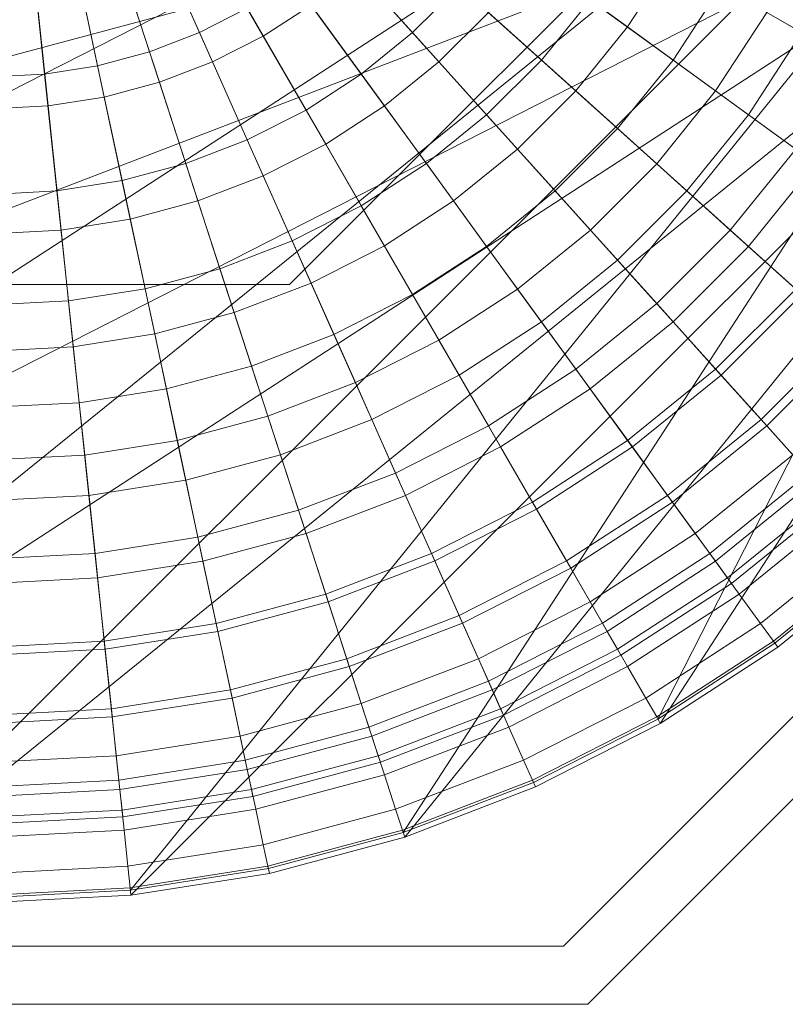
# Model space of a CAD drawing. Units: millimetres. Extents: x -45.7 to 45.7, y -45.7 to 45.7.
# Drawn here: x 0.9 to 25.2, y -45.7 to -14.5 of the extents above; entities that cross this region are included whole.
import ezdxf

# ---------------------------------------------------------------- set-up
doc = ezdxf.new("R2010")
doc.units = ezdxf.units.MM
doc.header["$LTSCALE"] = 5.08
doc.layers.add('3D_G5025', color=7, linetype='Continuous')

# ---------------------------------------------------------------- blocks, each defined once
blk = doc.blocks.new('*U0')
at = {"color": 37, "linetype": 'Continuous', "lineweight": 18}
for points in [[(-18.943, 45.732, 1330), (18.943, 45.732, 1330), (45.732, 18.943, 1330), (45.732, -18.943, 1330)], [(-18.943, 45.732, 1330), (45.732, -18.943, 1330), (18.943, -45.732, 1330), (-18.943, -45.732, 1330)], [(-18.943, 45.732, 1340), (-18.943, -45.732, 1340), (18.943, -45.732, 1340), (45.732, -18.943, 1340)], [(-18.943, 45.732, 1340), (45.732, -18.943, 1340), (45.732, 18.943, 1340), (18.943, 45.732, 1340)], [(-18.177, 43.884), (18.177, 43.884), (43.884, 18.177), (43.884, -18.177)], [(-18.177, 43.884), (43.884, -18.177), (18.177, -43.884), (-18.177, -43.884)], [(-18.177, 43.884, 1330), (-18.177, -43.884, 1330), (18.177, -43.884, 1330), (43.884, -18.177, 1330)], [(-18.177, 43.884, 1330), (43.884, -18.177, 1330), (43.884, 18.177, 1330), (18.177, 43.884, 1330)], [(-9.471, 22.866, 1350), (22.866, -9.471, 1350), (9.471, -22.866, 1350), (-9.471, -22.866, 1350)], [(18.177, -43.884), (43.884, -18.177), (43.884, -18.177, 1330), (18.177, -43.884, 1330)], [(18.943, -45.732, 1330), (45.732, -18.943, 1330), (45.732, -18.943, 1340), (18.943, -45.732, 1340)], [(-18.177, -43.884), (18.177, -43.884), (18.177, -43.884, 1330), (-18.177, -43.884, 1330)], [(-18.943, -45.732, 1330), (18.943, -45.732, 1330), (18.943, -45.732, 1340), (-18.943, -45.732, 1340)]]:
    blk.add_3dface(points, dxfattribs=at)
at = {"color": 25, "linetype": 'Continuous', "lineweight": 18}
for points in [[(42.111, 4.426, 1385.5), (-38.682, -17.222, 1385.5), (-40.27, -13.085, 1385.5), (-41.417, -8.804, 1385.5)], [(42.111, 4.426, 1385.5), (-34.256, -24.888, 1385.5), (-36.67, -21.171, 1385.5), (-38.682, -17.222, 1385.5)], [(42.111, 4.426, 1385.5), (-28.333, -31.467, 1385.5), (-31.467, -28.333, 1385.5), (-34.256, -24.888, 1385.5)], [(42.111, 4.426, 1385.5), (-21.171, -36.67, 1385.5), (-24.888, -34.256, 1385.5), (-28.333, -31.467, 1385.5)], [(42.111, 4.426, 1385.5), (-13.085, -40.27, 1385.5), (-17.222, -38.682, 1385.5), (-21.171, -36.67, 1385.5)], [(42.111, 4.426, 1385.5), (-4.426, -42.111, 1385.5), (-8.804, -41.417, 1385.5), (-13.085, -40.27, 1385.5)], [(42.111, 4.426, 1385.5), (4.426, -42.111, 1385.5), (0, -42.343, 1385.5), (-4.426, -42.111, 1385.5)], [(42.111, 4.426, 1385.5), (13.085, -40.27, 1385.5), (8.804, -41.417, 1385.5), (4.426, -42.111, 1385.5)], [(42.111, 4.426, 1385.5), (21.171, -36.67, 1385.5), (17.222, -38.682, 1385.5), (13.085, -40.27, 1385.5)], [(42.111, 4.426, 1385.5), (28.333, -31.467, 1385.5), (24.888, -34.256, 1385.5), (21.171, -36.67, 1385.5)], [(42.267, -4.442, 1382.5), (-41.571, -8.836, 1382.5), (-40.42, -13.133, 1382.5), (-38.826, -17.286, 1382.5)], [(42.267, -4.442, 1382.5), (-38.826, -17.286, 1382.5), (-36.806, -21.25, 1382.5), (-34.383, -24.981, 1382.5)], [(42.267, -4.442, 1382.5), (-34.383, -24.981, 1382.5), (-31.584, -28.438, 1382.5), (-28.438, -31.584, 1382.5)], [(42.267, -4.442, 1382.5), (-28.438, -31.584, 1382.5), (-24.981, -34.383, 1382.5), (-21.25, -36.806, 1382.5)], [(42.267, -4.442, 1382.5), (-21.25, -36.806, 1382.5), (-17.286, -38.826, 1382.5), (-13.133, -40.42, 1382.5)], [(42.267, -4.442, 1382.5), (-13.133, -40.42, 1382.5), (-8.836, -41.571, 1382.5), (-4.442, -42.267, 1382.5)], [(42.267, -4.442, 1382.5), (-4.442, -42.267, 1382.5), (0, -42.5, 1382.5), (4.442, -42.267, 1382.5)], [(42.267, -4.442, 1382.5), (4.442, -42.267, 1382.5), (8.836, -41.571, 1382.5), (13.133, -40.42, 1382.5)], [(42.267, -4.442, 1382.5), (13.133, -40.42, 1382.5), (17.286, -38.826, 1382.5), (21.25, -36.806, 1382.5)], [(42.267, -4.442, 1382.5), (21.25, -36.806, 1382.5), (24.981, -34.383, 1382.5), (28.438, -31.584, 1382.5)], [(6.567, -11.374, 1422.92), (8.643, -14.97, 1421.326), (10.161, -13.985, 1421.326), (7.72, -10.625, 1422.92)], [(8.643, -14.97, 1343.674), (6.567, -11.374, 1342.08), (7.72, -10.625, 1342.08), (10.161, -13.985, 1343.674)], [(17.192, -12.49, 1419.306), (20.21, -14.683, 1416.883), (21.634, -12.49, 1416.883), (18.403, -10.625, 1419.306)], [(20.21, -14.683, 1348.117), (17.192, -12.49, 1345.694), (18.403, -10.625, 1345.694), (21.634, -12.49, 1348.117)], [(8.135, -14.09, 1421.542), (6.18, -10.705, 1423.042), (5.028, -11.292, 1423.042), (6.617, -14.863, 1421.542)], [(6.18, -10.705, 1346.958), (8.135, -14.09, 1348.458), (6.617, -14.863, 1348.458), (5.028, -11.292, 1346.958)], [(14.863, -13.383, 1419.641), (12.091, -10.886, 1421.542), (10.886, -12.091, 1421.542), (13.383, -14.863, 1419.641)], [(12.091, -10.886, 1348.458), (14.863, -13.383, 1350.359), (13.383, -14.863, 1350.359), (10.886, -12.091, 1348.458)], [(27.156, -12.091, 1411.765), (24.451, -10.886, 1414.726), (23.179, -13.383, 1414.726), (25.743, -14.863, 1411.765)], [(24.451, -10.886, 1355.274), (27.156, -12.091, 1358.235), (25.743, -14.863, 1358.235), (23.179, -13.383, 1355.274)], [(6.617, -14.863, 1421.542), (5.028, -11.292, 1423.042), (3.82, -11.756, 1423.042), (5.028, -15.473, 1421.542)], [(5.028, -11.292, 1346.958), (6.617, -14.863, 1348.458), (5.028, -15.473, 1348.458), (3.82, -11.756, 1346.958)], [(5.342, -11.998, 1422.92), (7.031, -15.792, 1421.326), (8.643, -14.97, 1421.326), (6.567, -11.374, 1422.92)], [(7.031, -15.792, 1343.674), (5.342, -11.998, 1342.08), (6.567, -11.374, 1342.08), (8.643, -14.97, 1343.674)], [(11.567, -12.846, 1421.326), (14.219, -15.792, 1419.306), (15.792, -14.219, 1419.306), (12.846, -11.567, 1421.326)], [(14.219, -15.792, 1345.694), (11.567, -12.846, 1343.674), (12.846, -11.567, 1343.674), (15.792, -14.219, 1345.694)], [(24.628, -14.219, 1414.084), (27.352, -15.792, 1410.938), (28.853, -12.846, 1410.938), (25.979, -11.567, 1414.084)], [(27.352, -15.792, 1354.062), (24.628, -14.219, 1350.916), (25.979, -11.567, 1350.916), (28.853, -12.846, 1354.062)], [(5.028, -15.473, 1421.542), (3.82, -11.756, 1423.042), (2.57, -12.091, 1423.042), (3.383, -15.914, 1421.542)], [(3.82, -11.756, 1346.958), (5.028, -15.473, 1348.458), (3.383, -15.914, 1348.458), (2.57, -12.091, 1346.958)], [(19.021, -13.82, 1417.361), (16.18, -11.756, 1419.641), (14.863, -13.383, 1419.641), (17.472, -15.732, 1417.361)], [(16.18, -11.756, 1350.359), (19.021, -13.82, 1352.639), (17.472, -15.732, 1352.639), (14.863, -13.383, 1350.359)], [(23.179, -13.383, 1414.726), (20.361, -11.756, 1417.361), (19.021, -13.82, 1417.361), (21.654, -15.732, 1414.726)], [(20.361, -11.756, 1352.639), (23.179, -13.383, 1355.274), (21.654, -15.732, 1355.274), (19.021, -13.82, 1352.639)], [(3.383, -15.914, 1421.542), (2.57, -12.091, 1423.042), (1.292, -12.293, 1423.042), (1.701, -16.18, 1421.542)], [(2.57, -12.091, 1346.958), (3.383, -15.914, 1348.458), (1.701, -16.18, 1348.458), (1.292, -12.293, 1346.958)], [(4.058, -12.49, 1422.92), (5.342, -16.44, 1421.326), (7.031, -15.792, 1421.326), (5.342, -11.998, 1422.92)], [(5.342, -16.44, 1343.674), (4.058, -12.49, 1342.08), (5.342, -11.998, 1342.08), (7.031, -15.792, 1343.674)], [(13.383, -14.863, 1419.641), (10.886, -12.091, 1421.542), (9.563, -13.162, 1421.542), (11.756, -16.18, 1419.641)], [(10.886, -12.091, 1348.458), (13.383, -14.863, 1350.359), (11.756, -16.18, 1350.359), (9.563, -13.162, 1348.458)], [(1.701, -16.18, 1421.542), (1.292, -12.293, 1423.042), (0, -12.361, 1423.042), (0, -16.269, 1421.542)], [(1.292, -12.293, 1346.958), (1.701, -16.18, 1348.458), (0, -16.269, 1348.458), (0, -12.361, 1346.958)], [(2.731, -12.846, 1422.92), (3.594, -16.909, 1421.326), (5.342, -16.44, 1421.326), (4.058, -12.49, 1422.92)], [(3.594, -16.909, 1343.674), (2.731, -12.846, 1342.08), (4.058, -12.49, 1342.08), (5.342, -16.44, 1343.674)], [(15.792, -14.219, 1419.306), (18.564, -16.715, 1416.883), (20.21, -14.683, 1416.883), (17.192, -12.49, 1419.306)], [(18.564, -16.715, 1348.117), (15.792, -14.219, 1345.694), (17.192, -12.49, 1345.694), (20.21, -14.683, 1348.117)], [(20.21, -14.683, 1416.883), (23.007, -16.715, 1414.084), (24.628, -14.219, 1414.084), (21.634, -12.49, 1416.883)], [(23.007, -16.715, 1350.916), (20.21, -14.683, 1348.117), (21.634, -12.49, 1348.117), (24.628, -14.219, 1350.916)], [(0, -13.133, 1422.92), (0, -17.286, 1421.326), (1.807, -17.192, 1421.326), (1.373, -13.061, 1422.92)], [(0, -17.286, 1343.674), (0, -13.133, 1342.08), (1.373, -13.061, 1342.08), (1.807, -17.192, 1343.674)], [(1.373, -13.061, 1422.92), (1.807, -17.192, 1421.326), (3.594, -16.909, 1421.326), (2.731, -12.846, 1422.92)], [(1.807, -17.192, 1343.674), (1.373, -13.061, 1342.08), (2.731, -12.846, 1342.08), (3.594, -16.909, 1343.674)], [(10.161, -13.985, 1421.326), (12.49, -17.192, 1419.306), (14.219, -15.792, 1419.306), (11.567, -12.846, 1421.326)], [(12.49, -17.192, 1345.694), (10.161, -13.985, 1343.674), (11.567, -12.846, 1343.674), (14.219, -15.792, 1345.694)], [(11.756, -16.18, 1419.641), (9.563, -13.162, 1421.542), (8.135, -14.09, 1421.542), (10, -17.321, 1419.641)], [(9.563, -13.162, 1348.458), (11.756, -16.18, 1350.359), (10, -17.321, 1350.359), (8.135, -14.09, 1348.458)], [(17.472, -15.732, 1417.361), (14.863, -13.383, 1419.641), (13.383, -14.863, 1419.641), (15.732, -17.472, 1417.361)], [(14.863, -13.383, 1350.359), (17.472, -15.732, 1352.639), (15.732, -17.472, 1352.639), (13.383, -14.863, 1350.359)], [(25.743, -14.863, 1411.765), (23.179, -13.383, 1414.726), (21.654, -15.732, 1414.726), (24.049, -17.472, 1411.765)], [(23.179, -13.383, 1355.274), (25.743, -14.863, 1358.235), (24.049, -17.472, 1358.235), (21.654, -15.732, 1355.274)], [(8.643, -14.97, 1421.326), (10.625, -18.403, 1419.306), (12.49, -17.192, 1419.306), (10.161, -13.985, 1421.326)], [(10.625, -18.403, 1345.694), (8.643, -14.97, 1343.674), (10.161, -13.985, 1343.674), (12.49, -17.192, 1345.694)], [(21.654, -15.732, 1414.726), (19.021, -13.82, 1417.361), (17.472, -15.732, 1417.361), (19.89, -17.909, 1414.726)], [(19.021, -13.82, 1352.639), (21.654, -15.732, 1355.274), (19.89, -17.909, 1355.274), (17.472, -15.732, 1352.639)], [(10, -17.321, 1419.641), (8.135, -14.09, 1421.542), (6.617, -14.863, 1421.542), (8.135, -18.271, 1419.641)], [(8.135, -14.09, 1348.458), (10, -17.321, 1350.359), (8.135, -18.271, 1350.359), (6.617, -14.863, 1348.458)], [(14.219, -15.792, 1419.306), (16.715, -18.564, 1416.883), (18.564, -16.715, 1416.883), (15.792, -14.219, 1419.306)], [(16.715, -18.564, 1348.117), (14.219, -15.792, 1345.694), (15.792, -14.219, 1345.694), (18.564, -16.715, 1348.117)], [(23.007, -16.715, 1414.084), (25.552, -18.564, 1410.938), (27.352, -15.792, 1410.938), (24.628, -14.219, 1414.084)], [(25.552, -18.564, 1354.062), (23.007, -16.715, 1350.916), (24.628, -14.219, 1350.916), (27.352, -15.792, 1354.062)], [(18.564, -16.715, 1416.883), (21.134, -19.029, 1414.084), (23.007, -16.715, 1414.084), (20.21, -14.683, 1416.883)], [(21.134, -19.029, 1350.916), (18.564, -16.715, 1348.117), (20.21, -14.683, 1348.117), (23.007, -16.715, 1350.916)], [(8.135, -18.271, 1419.641), (6.617, -14.863, 1421.542), (5.028, -15.473, 1421.542), (6.18, -19.021, 1419.641)], [(6.617, -14.863, 1348.458), (8.135, -18.271, 1350.359), (6.18, -19.021, 1350.359), (5.028, -15.473, 1348.458)], [(7.031, -15.792, 1421.326), (8.643, -19.413, 1419.306), (10.625, -18.403, 1419.306), (8.643, -14.97, 1421.326)], [(8.643, -19.413, 1345.694), (7.031, -15.792, 1343.674), (8.643, -14.97, 1343.674), (10.625, -18.403, 1345.694)], [(15.732, -17.472, 1417.361), (13.383, -14.863, 1419.641), (11.756, -16.18, 1419.641), (13.82, -19.021, 1417.361)], [(13.383, -14.863, 1350.359), (15.732, -17.472, 1352.639), (13.82, -19.021, 1352.639), (11.756, -16.18, 1350.359)], [(28.025, -16.18, 1408.511), (25.743, -14.863, 1411.765), (24.049, -17.472, 1411.765), (26.18, -19.021, 1408.511)], [(25.743, -14.863, 1358.235), (28.025, -16.18, 1361.489), (26.18, -19.021, 1361.489), (24.049, -17.472, 1358.235)], [(6.18, -19.021, 1419.641), (5.028, -15.473, 1421.542), (3.383, -15.914, 1421.542), (4.158, -19.563, 1419.641)], [(5.028, -15.473, 1348.458), (6.18, -19.021, 1350.359), (4.158, -19.563, 1350.359), (3.383, -15.914, 1348.458)], [(4.158, -19.563, 1419.641), (3.383, -15.914, 1421.542), (1.701, -16.18, 1421.542), (2.091, -19.89, 1419.641)], [(3.383, -15.914, 1348.458), (4.158, -19.563, 1350.359), (2.091, -19.89, 1350.359), (1.701, -16.18, 1348.458)], [(5.342, -16.44, 1421.326), (6.567, -20.21, 1419.306), (8.643, -19.413, 1419.306), (7.031, -15.792, 1421.326)], [(6.567, -20.21, 1345.694), (5.342, -16.44, 1343.674), (7.031, -15.792, 1343.674), (8.643, -19.413, 1345.694)], [(12.49, -17.192, 1419.306), (14.683, -20.21, 1416.883), (16.715, -18.564, 1416.883), (14.219, -15.792, 1419.306)], [(14.683, -20.21, 1348.117), (12.49, -17.192, 1345.694), (14.219, -15.792, 1345.694), (16.715, -18.564, 1348.117)], [(19.89, -17.909, 1414.726), (17.472, -15.732, 1417.361), (15.732, -17.472, 1417.361), (17.909, -19.89, 1414.726)], [(17.472, -15.732, 1352.639), (19.89, -17.909, 1355.274), (17.909, -19.89, 1355.274), (15.732, -17.472, 1352.639)], [(24.049, -17.472, 1411.765), (21.654, -15.732, 1414.726), (19.89, -17.909, 1414.726), (22.091, -19.89, 1411.765)], [(21.654, -15.732, 1355.274), (24.049, -17.472, 1358.235), (22.091, -19.89, 1358.235), (19.89, -17.909, 1355.274)], [(2.091, -19.89, 1419.641), (1.701, -16.18, 1421.542), (0, -16.269, 1421.542), (0, -20, 1419.641)], [(1.701, -16.18, 1348.458), (2.091, -19.89, 1350.359), (0, -20, 1350.359), (0, -16.269, 1348.458)], [(13.82, -19.021, 1417.361), (11.756, -16.18, 1419.641), (10, -17.321, 1419.641), (11.756, -20.361, 1417.361)], [(11.756, -16.18, 1350.359), (13.82, -19.021, 1352.639), (11.756, -20.361, 1352.639), (10, -17.321, 1350.359)], [(3.594, -16.909, 1421.326), (4.418, -20.786, 1419.306), (6.567, -20.21, 1419.306), (5.342, -16.44, 1421.326)], [(4.418, -20.786, 1345.694), (3.594, -16.909, 1343.674), (5.342, -16.44, 1343.674), (6.567, -20.21, 1345.694)], [(16.715, -18.564, 1416.883), (19.029, -21.134, 1414.084), (21.134, -19.029, 1414.084), (18.564, -16.715, 1416.883)], [(19.029, -21.134, 1350.916), (16.715, -18.564, 1348.117), (18.564, -16.715, 1348.117), (21.134, -19.029, 1350.916)], [(21.134, -19.029, 1414.084), (23.471, -21.134, 1410.938), (25.552, -18.564, 1410.938), (23.007, -16.715, 1414.084)], [(23.471, -21.134, 1354.062), (21.134, -19.029, 1350.916), (23.007, -16.715, 1350.916), (25.552, -18.564, 1354.062)], [(0, -17.286, 1421.326), (0, -21.25, 1419.306), (2.221, -21.134, 1419.306), (1.807, -17.192, 1421.326)], [(0, -21.25, 1345.694), (0, -17.286, 1343.674), (1.807, -17.192, 1343.674), (2.221, -21.134, 1345.694)], [(1.807, -17.192, 1421.326), (2.221, -21.134, 1419.306), (4.418, -20.786, 1419.306), (3.594, -16.909, 1421.326)], [(2.221, -21.134, 1345.694), (1.807, -17.192, 1343.674), (3.594, -16.909, 1343.674), (4.418, -20.786, 1345.694)], [(10.625, -18.403, 1419.306), (12.49, -21.634, 1416.883), (14.683, -20.21, 1416.883), (12.49, -17.192, 1419.306)], [(12.49, -21.634, 1348.117), (10.625, -18.403, 1345.694), (12.49, -17.192, 1345.694), (14.683, -20.21, 1348.117)], [(11.756, -20.361, 1417.361), (10, -17.321, 1419.641), (8.135, -18.271, 1419.641), (9.563, -21.479, 1417.361)], [(10, -17.321, 1350.359), (11.756, -20.361, 1352.639), (9.563, -21.479, 1352.639), (8.135, -18.271, 1350.359)], [(17.909, -19.89, 1414.726), (15.732, -17.472, 1417.361), (13.82, -19.021, 1417.361), (15.732, -21.654, 1414.726)], [(15.732, -17.472, 1352.639), (17.909, -19.89, 1355.274), (15.732, -21.654, 1355.274), (13.82, -19.021, 1352.639)], [(26.18, -19.021, 1408.511), (24.049, -17.472, 1411.765), (22.091, -19.89, 1411.765), (24.049, -21.654, 1408.511)], [(24.049, -17.472, 1358.235), (26.18, -19.021, 1361.489), (24.049, -21.654, 1361.489), (22.091, -19.89, 1358.235)], [(22.091, -19.89, 1411.765), (19.89, -17.909, 1414.726), (17.909, -19.89, 1414.726), (19.89, -22.091, 1411.765)], [(19.89, -17.909, 1355.274), (22.091, -19.89, 1358.235), (19.89, -22.091, 1358.235), (17.909, -19.89, 1355.274)], [(9.563, -21.479, 1417.361), (8.135, -18.271, 1419.641), (6.18, -19.021, 1419.641), (7.265, -22.361, 1417.361)], [(8.135, -18.271, 1350.359), (9.563, -21.479, 1352.639), (7.265, -22.361, 1352.639), (6.18, -19.021, 1350.359)], [(8.643, -19.413, 1419.306), (10.161, -22.821, 1416.883), (12.49, -21.634, 1416.883), (10.625, -18.403, 1419.306)], [(10.161, -22.821, 1348.117), (8.643, -19.413, 1345.694), (10.625, -18.403, 1345.694), (12.49, -21.634, 1348.117)], [(14.683, -20.21, 1416.883), (16.715, -23.007, 1414.084), (19.029, -21.134, 1414.084), (16.715, -18.564, 1416.883)], [(16.715, -23.007, 1350.916), (14.683, -20.21, 1348.117), (16.715, -18.564, 1348.117), (19.029, -21.134, 1350.916)], [(23.471, -21.134, 1410.938), (25.552, -23.007, 1407.481), (27.817, -20.21, 1407.481), (25.552, -18.564, 1410.938)], [(25.552, -23.007, 1357.519), (23.471, -21.134, 1354.062), (25.552, -18.564, 1354.062), (27.817, -20.21, 1357.519)], [(7.265, -22.361, 1417.361), (6.18, -19.021, 1419.641), (4.158, -19.563, 1419.641), (4.888, -22.998, 1417.361)], [(6.18, -19.021, 1350.359), (7.265, -22.361, 1352.639), (4.888, -22.998, 1352.639), (4.158, -19.563, 1350.359)], [(15.732, -21.654, 1414.726), (13.82, -19.021, 1417.361), (11.756, -20.361, 1417.361), (13.383, -23.179, 1414.726)], [(13.82, -19.021, 1352.639), (15.732, -21.654, 1355.274), (13.383, -23.179, 1355.274), (11.756, -20.361, 1352.639)], [(19.029, -21.134, 1414.084), (21.134, -23.471, 1410.938), (23.471, -21.134, 1410.938), (21.134, -19.029, 1414.084)], [(21.134, -23.471, 1354.062), (19.029, -21.134, 1350.916), (21.134, -19.029, 1350.916), (23.471, -21.134, 1354.062)], [(28.025, -20.361, 1405), (26.18, -19.021, 1408.511), (24.049, -21.654, 1408.511), (25.743, -23.179, 1405)], [(26.18, -19.021, 1361.489), (28.025, -20.361, 1365), (25.743, -23.179, 1365), (24.049, -21.654, 1361.489)], [(4.888, -22.998, 1417.361), (4.158, -19.563, 1419.641), (2.091, -19.89, 1419.641), (2.458, -23.383, 1417.361)], [(4.158, -19.563, 1350.359), (4.888, -22.998, 1352.639), (2.458, -23.383, 1352.639), (2.091, -19.89, 1350.359)], [(6.567, -20.21, 1419.306), (7.72, -23.758, 1416.883), (10.161, -22.821, 1416.883), (8.643, -19.413, 1419.306)], [(7.72, -23.758, 1348.117), (6.567, -20.21, 1345.694), (8.643, -19.413, 1345.694), (10.161, -22.821, 1348.117)], [(2.458, -23.383, 1417.361), (2.091, -19.89, 1419.641), (0, -20, 1419.641), (0, -23.511, 1417.361)], [(2.091, -19.89, 1350.359), (2.458, -23.383, 1352.639), (0, -23.511, 1352.639), (0, -20, 1350.359)], [(19.89, -22.091, 1411.765), (17.909, -19.89, 1414.726), (15.732, -21.654, 1414.726), (17.472, -24.049, 1411.765)], [(17.909, -19.89, 1355.274), (19.89, -22.091, 1358.235), (17.472, -24.049, 1358.235), (15.732, -21.654, 1355.274)], [(24.049, -21.654, 1408.511), (22.091, -19.89, 1411.765), (19.89, -22.091, 1411.765), (21.654, -24.049, 1408.511)], [(22.091, -19.89, 1358.235), (24.049, -21.654, 1361.489), (21.654, -24.049, 1361.489), (19.89, -22.091, 1358.235)], [(4.418, -20.786, 1419.306), (5.194, -24.435, 1416.883), (7.72, -23.758, 1416.883), (6.567, -20.21, 1419.306)], [(5.194, -24.435, 1348.117), (4.418, -20.786, 1345.694), (6.567, -20.21, 1345.694), (7.72, -23.758, 1348.117)], [(12.49, -21.634, 1416.883), (14.219, -24.628, 1414.084), (16.715, -23.007, 1414.084), (14.683, -20.21, 1416.883)], [(14.219, -24.628, 1350.916), (12.49, -21.634, 1348.117), (14.683, -20.21, 1348.117), (16.715, -23.007, 1350.916)], [(13.383, -23.179, 1414.726), (11.756, -20.361, 1417.361), (9.563, -21.479, 1417.361), (10.886, -24.451, 1414.726)], [(11.756, -20.361, 1352.639), (13.383, -23.179, 1355.274), (10.886, -24.451, 1355.274), (9.563, -21.479, 1352.639)], [(2.221, -21.134, 1419.306), (2.611, -24.844, 1416.883), (5.194, -24.435, 1416.883), (4.418, -20.786, 1419.306)], [(2.611, -24.844, 1348.117), (2.221, -21.134, 1345.694), (4.418, -20.786, 1345.694), (5.194, -24.435, 1348.117)], [(0, -21.25, 1419.306), (0, -24.981, 1416.883), (2.611, -24.844, 1416.883), (2.221, -21.134, 1419.306)], [(0, -24.981, 1348.117), (0, -21.25, 1345.694), (2.221, -21.134, 1345.694), (2.611, -24.844, 1348.117)], [(16.715, -23.007, 1414.084), (18.564, -25.552, 1410.938), (21.134, -23.471, 1410.938), (19.029, -21.134, 1414.084)], [(18.564, -25.552, 1354.062), (16.715, -23.007, 1350.916), (19.029, -21.134, 1350.916), (21.134, -23.471, 1354.062)], [(21.134, -23.471, 1410.938), (23.007, -25.552, 1407.481), (25.552, -23.007, 1407.481), (23.471, -21.134, 1410.938)], [(23.007, -25.552, 1357.519), (21.134, -23.471, 1354.062), (23.471, -21.134, 1354.062), (25.552, -23.007, 1357.519)], [(10.886, -24.451, 1414.726), (9.563, -21.479, 1417.361), (7.265, -22.361, 1417.361), (8.271, -25.455, 1414.726)], [(9.563, -21.479, 1352.639), (10.886, -24.451, 1355.274), (8.271, -25.455, 1355.274), (7.265, -22.361, 1352.639)], [(10.161, -22.821, 1416.883), (11.567, -25.979, 1414.084), (14.219, -24.628, 1414.084), (12.49, -21.634, 1416.883)], [(11.567, -25.979, 1350.916), (10.161, -22.821, 1348.117), (12.49, -21.634, 1348.117), (14.219, -24.628, 1350.916)], [(17.472, -24.049, 1411.765), (15.732, -21.654, 1414.726), (13.383, -23.179, 1414.726), (14.863, -25.743, 1411.765)], [(15.732, -21.654, 1355.274), (17.472, -24.049, 1358.235), (14.863, -25.743, 1358.235), (13.383, -23.179, 1355.274)], [(25.743, -23.179, 1405), (24.049, -21.654, 1408.511), (21.654, -24.049, 1408.511), (23.179, -25.743, 1405)], [(24.049, -21.654, 1361.489), (25.743, -23.179, 1365), (23.179, -25.743, 1365), (21.654, -24.049, 1361.489)], [(21.654, -24.049, 1408.511), (19.89, -22.091, 1411.765), (17.472, -24.049, 1411.765), (19.021, -26.18, 1408.511)], [(19.89, -22.091, 1358.235), (21.654, -24.049, 1361.489), (19.021, -26.18, 1361.489), (17.472, -24.049, 1358.235)], [(8.271, -25.455, 1414.726), (7.265, -22.361, 1417.361), (4.888, -22.998, 1417.361), (5.565, -26.18, 1414.726)], [(7.265, -22.361, 1352.639), (8.271, -25.455, 1355.274), (5.565, -26.18, 1355.274), (4.888, -22.998, 1352.639)], [(7.72, -23.758, 1416.883), (8.788, -27.046, 1414.084), (11.567, -25.979, 1414.084), (10.161, -22.821, 1416.883)], [(8.788, -27.046, 1350.916), (7.72, -23.758, 1348.117), (10.161, -22.821, 1348.117), (11.567, -25.979, 1350.916)], [(5.565, -26.18, 1414.726), (4.888, -22.998, 1417.361), (2.458, -23.383, 1417.361), (2.798, -26.619, 1414.726)], [(4.888, -22.998, 1352.639), (5.565, -26.18, 1355.274), (2.798, -26.619, 1355.274), (2.458, -23.383, 1352.639)], [(14.219, -24.628, 1414.084), (15.792, -27.352, 1410.938), (18.564, -25.552, 1410.938), (16.715, -23.007, 1414.084)], [(15.792, -27.352, 1354.062), (14.219, -24.628, 1350.916), (16.715, -23.007, 1350.916), (18.564, -25.552, 1354.062)], [(23.007, -25.552, 1407.481), (24.628, -27.352, 1403.75), (27.352, -24.628, 1403.75), (25.552, -23.007, 1407.481)], [(24.628, -27.352, 1361.25), (23.007, -25.552, 1357.519), (25.552, -23.007, 1357.519), (27.352, -24.628, 1361.25)], [(2.798, -26.619, 1414.726), (2.458, -23.383, 1417.361), (0, -23.511, 1417.361), (0, -26.765, 1414.726)], [(2.458, -23.383, 1352.639), (2.798, -26.619, 1355.274), (0, -26.765, 1355.274), (0, -23.511, 1352.639)], [(14.863, -25.743, 1411.765), (13.383, -23.179, 1414.726), (10.886, -24.451, 1414.726), (12.091, -27.156, 1411.765)], [(13.383, -23.179, 1355.274), (14.863, -25.743, 1358.235), (12.091, -27.156, 1358.235), (10.886, -24.451, 1355.274)], [(27.156, -24.451, 1401.269), (25.743, -23.179, 1405), (23.179, -25.743, 1405), (24.451, -27.156, 1401.269)], [(25.743, -23.179, 1365), (27.156, -24.451, 1368.731), (24.451, -27.156, 1368.731), (23.179, -25.743, 1365)], [(5.194, -24.435, 1416.883), (5.913, -27.817, 1414.084), (8.788, -27.046, 1414.084), (7.72, -23.758, 1416.883)], [(5.913, -27.817, 1350.916), (5.194, -24.435, 1348.117), (7.72, -23.758, 1348.117), (8.788, -27.046, 1350.916)], [(18.564, -25.552, 1410.938), (20.21, -27.817, 1407.481), (23.007, -25.552, 1407.481), (21.134, -23.471, 1410.938)], [(20.21, -27.817, 1357.519), (18.564, -25.552, 1354.062), (21.134, -23.471, 1354.062), (23.007, -25.552, 1357.519)], [(19.021, -26.18, 1408.511), (17.472, -24.049, 1411.765), (14.863, -25.743, 1411.765), (16.18, -28.025, 1408.511)], [(17.472, -24.049, 1358.235), (19.021, -26.18, 1361.489), (16.18, -28.025, 1361.489), (14.863, -25.743, 1358.235)], [(23.179, -25.743, 1405), (21.654, -24.049, 1408.511), (19.021, -26.18, 1408.511), (20.361, -28.025, 1405)], [(21.654, -24.049, 1361.489), (23.179, -25.743, 1365), (20.361, -28.025, 1365), (19.021, -26.18, 1361.489)], [(2.611, -24.844, 1416.883), (2.973, -28.282, 1414.084), (5.913, -27.817, 1414.084), (5.194, -24.435, 1416.883)], [(2.973, -28.282, 1350.916), (2.611, -24.844, 1348.117), (5.194, -24.435, 1348.117), (5.913, -27.817, 1350.916)], [(12.091, -27.156, 1411.765), (10.886, -24.451, 1414.726), (8.271, -25.455, 1414.726), (9.186, -28.271, 1411.765)], [(10.886, -24.451, 1355.274), (12.091, -27.156, 1358.235), (9.186, -28.271, 1358.235), (8.271, -25.455, 1355.274)], [(11.567, -25.979, 1414.084), (12.846, -28.853, 1410.938), (15.792, -27.352, 1410.938), (14.219, -24.628, 1414.084)], [(12.846, -28.853, 1354.062), (11.567, -25.979, 1350.916), (14.219, -24.628, 1350.916), (15.792, -27.352, 1354.062)], [(28.271, -25.455, 1397.361), (27.156, -24.451, 1401.269), (24.451, -27.156, 1401.269), (25.455, -28.271, 1397.361)], [(27.156, -24.451, 1368.731), (28.271, -25.455, 1372.639), (25.455, -28.271, 1372.639), (24.451, -27.156, 1368.731)], [(24.628, -27.352, 1403.75), (25.979, -28.853, 1399.786), (28.853, -25.979, 1399.786), (27.352, -24.628, 1403.75)], [(25.979, -28.853, 1365.214), (24.628, -27.352, 1361.25), (27.352, -24.628, 1361.25), (28.853, -25.979, 1365.214)], [(0, -24.981, 1416.883), (0, -28.438, 1414.084), (2.973, -28.282, 1414.084), (2.611, -24.844, 1416.883)], [(0, -28.438, 1350.916), (0, -24.981, 1348.117), (2.611, -24.844, 1348.117), (2.973, -28.282, 1350.916)], [(9.186, -28.271, 1411.765), (8.271, -25.455, 1414.726), (5.565, -26.18, 1414.726), (6.18, -29.076, 1411.765)], [(8.271, -25.455, 1355.274), (9.186, -28.271, 1358.235), (6.18, -29.076, 1358.235), (5.565, -26.18, 1355.274)], [(15.792, -27.352, 1410.938), (17.192, -29.777, 1407.481), (20.21, -27.817, 1407.481), (18.564, -25.552, 1410.938)], [(17.192, -29.777, 1357.519), (15.792, -27.352, 1354.062), (18.564, -25.552, 1354.062), (20.21, -27.817, 1357.519)], [(20.21, -27.817, 1407.481), (21.634, -29.777, 1403.75), (24.628, -27.352, 1403.75), (23.007, -25.552, 1407.481)], [(21.634, -29.777, 1361.25), (20.21, -27.817, 1357.519), (23.007, -25.552, 1357.519), (24.628, -27.352, 1361.25)], [(16.18, -28.025, 1408.511), (14.863, -25.743, 1411.765), (12.091, -27.156, 1411.765), (13.162, -29.563, 1408.511)], [(14.863, -25.743, 1358.235), (16.18, -28.025, 1361.489), (13.162, -29.563, 1361.489), (12.091, -27.156, 1358.235)], [(24.451, -27.156, 1401.269), (23.179, -25.743, 1405), (20.361, -28.025, 1405), (21.479, -29.563, 1401.269)], [(23.179, -25.743, 1365), (24.451, -27.156, 1368.731), (21.479, -29.563, 1368.731), (20.361, -28.025, 1365)], [(6.18, -29.076, 1411.765), (5.565, -26.18, 1414.726), (2.798, -26.619, 1414.726), (3.107, -29.563, 1411.765)], [(5.565, -26.18, 1355.274), (6.18, -29.076, 1358.235), (3.107, -29.563, 1358.235), (2.798, -26.619, 1355.274)], [(8.788, -27.046, 1414.084), (9.76, -30.038, 1410.938), (12.846, -28.853, 1410.938), (11.567, -25.979, 1414.084)], [(9.76, -30.038, 1354.062), (8.788, -27.046, 1350.916), (11.567, -25.979, 1350.916), (12.846, -28.853, 1354.062)], [(20.361, -28.025, 1405), (19.021, -26.18, 1408.511), (16.18, -28.025, 1408.511), (17.321, -30, 1405)], [(19.021, -26.18, 1361.489), (20.361, -28.025, 1365), (17.321, -30, 1365), (16.18, -28.025, 1361.489)], [(3.107, -29.563, 1411.765), (2.798, -26.619, 1414.726), (0, -26.765, 1414.726), (0, -29.726, 1411.765)], [(2.798, -26.619, 1355.274), (3.107, -29.563, 1358.235), (0, -29.726, 1358.235), (0, -26.765, 1355.274)], [(5.913, -27.817, 1414.084), (6.567, -30.893, 1410.938), (9.76, -30.038, 1410.938), (8.788, -27.046, 1414.084)], [(6.567, -30.893, 1354.062), (5.913, -27.817, 1350.916), (8.788, -27.046, 1350.916), (9.76, -30.038, 1354.062)], [(13.162, -29.563, 1408.511), (12.091, -27.156, 1411.765), (9.186, -28.271, 1411.765), (10, -30.777, 1408.511)], [(12.091, -27.156, 1358.235), (13.162, -29.563, 1361.489), (10, -30.777, 1361.489), (9.186, -28.271, 1358.235)], [(25.455, -28.271, 1397.361), (24.451, -27.156, 1401.269), (21.479, -29.563, 1401.269), (22.361, -30.777, 1397.361)], [(24.451, -27.156, 1368.731), (25.455, -28.271, 1372.639), (22.361, -30.777, 1372.639), (21.479, -29.563, 1368.731)], [(12.846, -28.853, 1410.938), (13.985, -31.411, 1407.481), (17.192, -29.777, 1407.481), (15.792, -27.352, 1410.938)], [(13.985, -31.411, 1357.519), (12.846, -28.853, 1354.062), (15.792, -27.352, 1354.062), (17.192, -29.777, 1357.519)], [(21.634, -29.777, 1403.75), (22.821, -31.411, 1399.786), (25.979, -28.853, 1399.786), (24.628, -27.352, 1403.75)], [(22.821, -31.411, 1365.214), (21.634, -29.777, 1361.25), (24.628, -27.352, 1361.25), (25.979, -28.853, 1365.214)], [(2.973, -28.282, 1414.084), (3.301, -31.411, 1410.938), (6.567, -30.893, 1410.938), (5.913, -27.817, 1414.084)], [(3.301, -31.411, 1354.062), (2.973, -28.282, 1350.916), (5.913, -27.817, 1350.916), (6.567, -30.893, 1354.062)], [(17.192, -29.777, 1407.481), (18.403, -31.875, 1403.75), (21.634, -29.777, 1403.75), (20.21, -27.817, 1407.481)], [(18.403, -31.875, 1361.25), (17.192, -29.777, 1357.519), (20.21, -27.817, 1357.519), (21.634, -29.777, 1361.25)], [(17.321, -30, 1405), (16.18, -28.025, 1408.511), (13.162, -29.563, 1408.511), (14.09, -31.646, 1405)], [(16.18, -28.025, 1361.489), (17.321, -30, 1365), (14.09, -31.646, 1365), (13.162, -29.563, 1361.489)], [(21.479, -29.563, 1401.269), (20.361, -28.025, 1405), (17.321, -30, 1405), (18.271, -31.646, 1401.269)], [(20.361, -28.025, 1365), (21.479, -29.563, 1368.731), (18.271, -31.646, 1368.731), (17.321, -30, 1365)], [(0, -28.438, 1414.084), (0, -31.584, 1410.938), (3.301, -31.411, 1410.938), (2.973, -28.282, 1414.084)], [(0, -31.584, 1354.062), (0, -28.438, 1350.916), (2.973, -28.282, 1350.916), (3.301, -31.411, 1354.062)], [(10, -30.777, 1408.511), (9.186, -28.271, 1411.765), (6.18, -29.076, 1411.765), (6.728, -31.654, 1408.511)], [(9.186, -28.271, 1358.235), (10, -30.777, 1361.489), (6.728, -31.654, 1361.489), (6.18, -29.076, 1358.235)], [(26.18, -29.076, 1393.316), (25.455, -28.271, 1397.361), (22.361, -30.777, 1397.361), (22.998, -31.654, 1393.316)], [(25.455, -28.271, 1372.639), (26.18, -29.076, 1376.684), (22.998, -31.654, 1376.684), (22.361, -30.777, 1372.639)], [(6.728, -31.654, 1408.511), (6.18, -29.076, 1411.765), (3.107, -29.563, 1411.765), (3.383, -32.183, 1408.511)], [(6.18, -29.076, 1358.235), (6.728, -31.654, 1361.489), (3.383, -32.183, 1361.489), (3.107, -29.563, 1358.235)], [(9.76, -30.038, 1410.938), (10.625, -32.7, 1407.481), (13.985, -31.411, 1407.481), (12.846, -28.853, 1410.938)], [(10.625, -32.7, 1357.519), (9.76, -30.038, 1354.062), (12.846, -28.853, 1354.062), (13.985, -31.411, 1357.519)], [(22.821, -31.411, 1399.786), (23.758, -32.7, 1395.633), (27.046, -30.038, 1395.633), (25.979, -28.853, 1399.786)], [(23.758, -32.7, 1369.367), (22.821, -31.411, 1365.214), (25.979, -28.853, 1365.214), (27.046, -30.038, 1369.367)], [(26.619, -29.563, 1389.181), (26.18, -29.076, 1393.316), (22.998, -31.654, 1393.316), (23.383, -32.183, 1389.181)], [(26.18, -29.076, 1376.684), (26.619, -29.563, 1380.819), (23.383, -32.183, 1380.819), (22.998, -31.654, 1376.684)], [(3.383, -32.183, 1408.511), (3.107, -29.563, 1411.765), (0, -29.726, 1411.765), (0, -32.361, 1408.511)], [(3.107, -29.563, 1358.235), (3.383, -32.183, 1361.489), (0, -32.361, 1361.489), (0, -29.726, 1358.235)], [(14.09, -31.646, 1405), (13.162, -29.563, 1408.511), (10, -30.777, 1408.511), (10.705, -32.946, 1405)], [(13.162, -29.563, 1361.489), (14.09, -31.646, 1365), (10.705, -32.946, 1365), (10, -30.777, 1361.489)], [(22.361, -30.777, 1397.361), (21.479, -29.563, 1401.269), (18.271, -31.646, 1401.269), (19.021, -32.946, 1397.361)], [(21.479, -29.563, 1368.731), (22.361, -30.777, 1372.639), (19.021, -32.946, 1372.639), (18.271, -31.646, 1368.731)], [(26.765, -29.726, 1385), (26.619, -29.563, 1389.181), (23.383, -32.183, 1389.181), (23.511, -32.361, 1385)], [(26.619, -29.563, 1380.819), (26.765, -29.726, 1385), (23.511, -32.361, 1385), (23.383, -32.183, 1380.819)], [(13.985, -31.411, 1407.481), (14.97, -33.624, 1403.75), (18.403, -31.875, 1403.75), (17.192, -29.777, 1407.481)], [(14.97, -33.624, 1361.25), (13.985, -31.411, 1357.519), (17.192, -29.777, 1357.519), (18.403, -31.875, 1361.25)], [(18.271, -31.646, 1401.269), (17.321, -30, 1405), (14.09, -31.646, 1405), (14.863, -33.383, 1401.269)], [(17.321, -30, 1365), (18.271, -31.646, 1368.731), (14.863, -33.383, 1368.731), (14.09, -31.646, 1365)], [(18.403, -31.875, 1403.75), (19.413, -33.624, 1399.786), (22.821, -31.411, 1399.786), (21.634, -29.777, 1403.75)], [(19.413, -33.624, 1365.214), (18.403, -31.875, 1361.25), (21.634, -29.777, 1361.25), (22.821, -31.411, 1365.214)], [(6.567, -30.893, 1410.938), (7.149, -33.632, 1407.481), (10.625, -32.7, 1407.481), (9.76, -30.038, 1410.938)], [(7.149, -33.632, 1357.519), (6.567, -30.893, 1354.062), (9.76, -30.038, 1354.062), (10.625, -32.7, 1357.519)], [(23.758, -32.7, 1395.633), (24.435, -33.632, 1391.336), (27.817, -30.893, 1391.336), (27.046, -30.038, 1395.633)], [(24.435, -33.632, 1373.664), (23.758, -32.7, 1369.367), (27.046, -30.038, 1369.367), (27.817, -30.893, 1373.664)], [(3.301, -31.411, 1410.938), (3.594, -34.195, 1407.481), (7.149, -33.632, 1407.481), (6.567, -30.893, 1410.938)], [(3.594, -34.195, 1357.519), (3.301, -31.411, 1354.062), (6.567, -30.893, 1354.062), (7.149, -33.632, 1357.519)], [(10.705, -32.946, 1405), (10, -30.777, 1408.511), (6.728, -31.654, 1408.511), (7.202, -33.884, 1405)], [(10, -30.777, 1361.489), (10.705, -32.946, 1365), (7.202, -33.884, 1365), (6.728, -31.654, 1361.489)], [(22.998, -31.654, 1393.316), (22.361, -30.777, 1397.361), (19.021, -32.946, 1397.361), (19.563, -33.884, 1393.316)], [(22.361, -30.777, 1372.639), (22.998, -31.654, 1376.684), (19.563, -33.884, 1376.684), (19.021, -32.946, 1372.639)], [(24.435, -33.632, 1391.336), (24.844, -34.195, 1386.942), (28.282, -31.411, 1386.942), (27.817, -30.893, 1391.336)], [(24.844, -34.195, 1378.058), (24.435, -33.632, 1373.664), (27.817, -30.893, 1373.664), (28.282, -31.411, 1378.058)], [(0, -31.584, 1410.938), (0, -34.383, 1407.481), (3.594, -34.195, 1407.481), (3.301, -31.411, 1410.938)], [(0, -34.383, 1357.519), (0, -31.584, 1354.062), (3.301, -31.411, 1354.062), (3.594, -34.195, 1357.519)], [(10.625, -32.7, 1407.481), (11.374, -35.005, 1403.75), (14.97, -33.624, 1403.75), (13.985, -31.411, 1407.481)], [(11.374, -35.005, 1361.25), (10.625, -32.7, 1357.519), (13.985, -31.411, 1357.519), (14.97, -33.624, 1361.25)], [(19.413, -33.624, 1399.786), (20.21, -35.005, 1395.633), (23.758, -32.7, 1395.633), (22.821, -31.411, 1399.786)], [(20.21, -35.005, 1369.367), (19.413, -33.624, 1365.214), (22.821, -31.411, 1365.214), (23.758, -32.7, 1369.367)], [(24.888, -34.256, 1385.5), (28.333, -31.467, 1385.5), (28.282, -31.411, 1386.942), (24.844, -34.195, 1386.942)], [(28.438, -31.584, 1382.5), (24.981, -34.383, 1382.5), (24.844, -34.195, 1378.058), (28.282, -31.411, 1378.058)], [(7.202, -33.884, 1405), (6.728, -31.654, 1408.511), (3.383, -32.183, 1408.511), (3.621, -34.451, 1405)], [(6.728, -31.654, 1361.489), (7.202, -33.884, 1365), (3.621, -34.451, 1365), (3.383, -32.183, 1361.489)], [(14.863, -33.383, 1401.269), (14.09, -31.646, 1405), (10.705, -32.946, 1405), (11.292, -34.753, 1401.269)], [(14.09, -31.646, 1365), (14.863, -33.383, 1368.731), (11.292, -34.753, 1368.731), (10.705, -32.946, 1365)], [(19.021, -32.946, 1397.361), (18.271, -31.646, 1401.269), (14.863, -33.383, 1401.269), (15.473, -34.753, 1397.361)], [(18.271, -31.646, 1368.731), (19.021, -32.946, 1372.639), (15.473, -34.753, 1372.639), (14.863, -33.383, 1368.731)], [(14.97, -33.624, 1403.75), (15.792, -35.469, 1399.786), (19.413, -33.624, 1399.786), (18.403, -31.875, 1403.75)], [(15.792, -35.469, 1365.214), (14.97, -33.624, 1361.25), (18.403, -31.875, 1361.25), (19.413, -33.624, 1365.214)], [(23.383, -32.183, 1389.181), (22.998, -31.654, 1393.316), (19.563, -33.884, 1393.316), (19.89, -34.451, 1389.181)], [(22.998, -31.654, 1376.684), (23.383, -32.183, 1380.819), (19.89, -34.451, 1380.819), (19.563, -33.884, 1376.684)], [(3.621, -34.451, 1405), (3.383, -32.183, 1408.511), (0, -32.361, 1408.511), (0, -34.641, 1405)], [(3.383, -32.183, 1361.489), (3.621, -34.451, 1365), (0, -34.641, 1365), (0, -32.361, 1361.489)], [(23.511, -32.361, 1385), (23.383, -32.183, 1389.181), (19.89, -34.451, 1389.181), (20, -34.641, 1385)], [(23.383, -32.183, 1380.819), (23.511, -32.361, 1385), (20, -34.641, 1385), (19.89, -34.451, 1380.819)], [(7.149, -33.632, 1407.481), (7.652, -36.002, 1403.75), (11.374, -35.005, 1403.75), (10.625, -32.7, 1407.481)], [(7.652, -36.002, 1361.25), (7.149, -33.632, 1357.519), (10.625, -32.7, 1357.519), (11.374, -35.005, 1361.25)], [(20.21, -35.005, 1395.633), (20.786, -36.002, 1391.336), (24.435, -33.632, 1391.336), (23.758, -32.7, 1395.633)], [(20.786, -36.002, 1373.664), (20.21, -35.005, 1369.367), (23.758, -32.7, 1369.367), (24.435, -33.632, 1373.664)], [(11.292, -34.753, 1401.269), (10.705, -32.946, 1405), (7.202, -33.884, 1405), (7.597, -35.743, 1401.269)], [(10.705, -32.946, 1365), (11.292, -34.753, 1368.731), (7.597, -35.743, 1368.731), (7.202, -33.884, 1365)], [(19.563, -33.884, 1393.316), (19.021, -32.946, 1397.361), (15.473, -34.753, 1397.361), (15.914, -35.743, 1393.316)], [(19.021, -32.946, 1372.639), (19.563, -33.884, 1376.684), (15.914, -35.743, 1376.684), (15.473, -34.753, 1372.639)], [(15.473, -34.753, 1397.361), (14.863, -33.383, 1401.269), (11.292, -34.753, 1401.269), (11.756, -36.18, 1397.361)], [(14.863, -33.383, 1368.731), (15.473, -34.753, 1372.639), (11.756, -36.18, 1372.639), (11.292, -34.753, 1368.731)], [(3.594, -34.195, 1407.481), (3.847, -36.604, 1403.75), (7.652, -36.002, 1403.75), (7.149, -33.632, 1407.481)], [(3.847, -36.604, 1361.25), (3.594, -34.195, 1357.519), (7.149, -33.632, 1357.519), (7.652, -36.002, 1361.25)], [(11.374, -35.005, 1403.75), (11.998, -36.925, 1399.786), (15.792, -35.469, 1399.786), (14.97, -33.624, 1403.75)], [(11.998, -36.925, 1365.214), (11.374, -35.005, 1361.25), (14.97, -33.624, 1361.25), (15.792, -35.469, 1365.214)], [(15.792, -35.469, 1399.786), (16.44, -36.925, 1395.633), (20.21, -35.005, 1395.633), (19.413, -33.624, 1399.786)], [(16.44, -36.925, 1369.367), (15.792, -35.469, 1365.214), (19.413, -33.624, 1365.214), (20.21, -35.005, 1369.367)], [(20.786, -36.002, 1391.336), (21.134, -36.604, 1386.942), (24.844, -34.195, 1386.942), (24.435, -33.632, 1391.336)], [(21.134, -36.604, 1378.058), (20.786, -36.002, 1373.664), (24.435, -33.632, 1373.664), (24.844, -34.195, 1378.058)], [(7.597, -35.743, 1401.269), (7.202, -33.884, 1405), (3.621, -34.451, 1405), (3.82, -36.342, 1401.269)], [(7.202, -33.884, 1365), (7.597, -35.743, 1368.731), (3.82, -36.342, 1368.731), (3.621, -34.451, 1365)], [(19.89, -34.451, 1389.181), (19.563, -33.884, 1393.316), (15.914, -35.743, 1393.316), (16.18, -36.342, 1389.181)], [(19.563, -33.884, 1376.684), (19.89, -34.451, 1380.819), (16.18, -36.342, 1380.819), (15.914, -35.743, 1376.684)], [(0, -34.383, 1407.481), (0, -36.806, 1403.75), (3.847, -36.604, 1403.75), (3.594, -34.195, 1407.481)], [(0, -36.806, 1361.25), (0, -34.383, 1357.519), (3.594, -34.195, 1357.519), (3.847, -36.604, 1361.25)], [(21.171, -36.67, 1385.5), (24.888, -34.256, 1385.5), (24.844, -34.195, 1386.942), (21.134, -36.604, 1386.942)], [(24.981, -34.383, 1382.5), (21.25, -36.806, 1382.5), (21.134, -36.604, 1378.058), (24.844, -34.195, 1378.058)], [(3.82, -36.342, 1401.269), (3.621, -34.451, 1405), (0, -34.641, 1405), (0, -36.542, 1401.269)], [(3.621, -34.451, 1365), (3.82, -36.342, 1368.731), (0, -36.542, 1368.731), (0, -34.641, 1365)], [(20, -34.641, 1385), (19.89, -34.451, 1389.181), (16.18, -36.342, 1389.181), (16.269, -36.542, 1385)], [(19.89, -34.451, 1380.819), (20, -34.641, 1385), (16.269, -36.542, 1385), (16.18, -36.342, 1380.819)], [(11.756, -36.18, 1397.361), (11.292, -34.753, 1401.269), (7.597, -35.743, 1401.269), (7.909, -37.211, 1397.361)], [(11.292, -34.753, 1368.731), (11.756, -36.18, 1372.639), (7.909, -37.211, 1372.639), (7.597, -35.743, 1368.731)], [(7.652, -36.002, 1403.75), (8.072, -37.977, 1399.786), (11.998, -36.925, 1399.786), (11.374, -35.005, 1403.75)], [(8.072, -37.977, 1365.214), (7.652, -36.002, 1361.25), (11.374, -35.005, 1361.25), (11.998, -36.925, 1365.214)], [(15.914, -35.743, 1393.316), (15.473, -34.753, 1397.361), (11.756, -36.18, 1397.361), (12.091, -37.211, 1393.316)], [(15.473, -34.753, 1372.639), (15.914, -35.743, 1376.684), (12.091, -37.211, 1376.684), (11.756, -36.18, 1372.639)], [(16.44, -36.925, 1395.633), (16.909, -37.977, 1391.336), (20.786, -36.002, 1391.336), (20.21, -35.005, 1395.633)], [(16.909, -37.977, 1373.664), (16.44, -36.925, 1369.367), (20.21, -35.005, 1369.367), (20.786, -36.002, 1373.664)], [(11.998, -36.925, 1399.786), (12.49, -38.442, 1395.633), (16.44, -36.925, 1395.633), (15.792, -35.469, 1399.786)], [(12.49, -38.442, 1369.367), (11.998, -36.925, 1365.214), (15.792, -35.469, 1365.214), (16.44, -36.925, 1369.367)], [(7.909, -37.211, 1397.361), (7.597, -35.743, 1401.269), (3.82, -36.342, 1401.269), (3.976, -37.834, 1397.361)], [(7.597, -35.743, 1368.731), (7.909, -37.211, 1372.639), (3.976, -37.834, 1372.639), (3.82, -36.342, 1368.731)], [(16.18, -36.342, 1389.181), (15.914, -35.743, 1393.316), (12.091, -37.211, 1393.316), (12.293, -37.834, 1389.181)], [(15.914, -35.743, 1376.684), (16.18, -36.342, 1380.819), (12.293, -37.834, 1380.819), (12.091, -37.211, 1376.684)], [(3.847, -36.604, 1403.75), (4.058, -38.613, 1399.786), (8.072, -37.977, 1399.786), (7.652, -36.002, 1403.75)], [(4.058, -38.613, 1365.214), (3.847, -36.604, 1361.25), (7.652, -36.002, 1361.25), (8.072, -37.977, 1365.214)], [(12.091, -37.211, 1393.316), (11.756, -36.18, 1397.361), (7.909, -37.211, 1397.361), (8.135, -38.271, 1393.316)], [(11.756, -36.18, 1372.639), (12.091, -37.211, 1376.684), (8.135, -38.271, 1376.684), (7.909, -37.211, 1372.639)], [(16.909, -37.977, 1391.336), (17.192, -38.613, 1386.942), (21.134, -36.604, 1386.942), (20.786, -36.002, 1391.336)], [(17.192, -38.613, 1378.058), (16.909, -37.977, 1373.664), (20.786, -36.002, 1373.664), (21.134, -36.604, 1378.058)], [(3.976, -37.834, 1397.361), (3.82, -36.342, 1401.269), (0, -36.542, 1401.269), (0, -38.042, 1397.361)], [(3.82, -36.342, 1368.731), (3.976, -37.834, 1372.639), (0, -38.042, 1372.639), (0, -36.542, 1368.731)], [(16.269, -36.542, 1385), (16.18, -36.342, 1389.181), (12.293, -37.834, 1389.181), (12.361, -38.042, 1385)], [(16.18, -36.342, 1380.819), (16.269, -36.542, 1385), (12.361, -38.042, 1385), (12.293, -37.834, 1380.819)], [(0, -36.806, 1403.75), (0, -38.826, 1399.786), (4.058, -38.613, 1399.786), (3.847, -36.604, 1403.75)], [(0, -38.826, 1365.214), (0, -36.806, 1361.25), (3.847, -36.604, 1361.25), (4.058, -38.613, 1365.214)], [(17.222, -38.682, 1385.5), (21.171, -36.67, 1385.5), (21.134, -36.604, 1386.942), (17.192, -38.613, 1386.942)], [(21.25, -36.806, 1382.5), (17.286, -38.826, 1382.5), (17.192, -38.613, 1378.058), (21.134, -36.604, 1378.058)], [(8.135, -38.271, 1393.316), (7.909, -37.211, 1397.361), (3.976, -37.834, 1397.361), (4.09, -38.912, 1393.316)], [(7.909, -37.211, 1372.639), (8.135, -38.271, 1376.684), (4.09, -38.912, 1376.684), (3.976, -37.834, 1372.639)], [(8.072, -37.977, 1399.786), (8.404, -39.537, 1395.633), (12.49, -38.442, 1395.633), (11.998, -36.925, 1399.786)], [(8.404, -39.537, 1369.367), (8.072, -37.977, 1365.214), (11.998, -36.925, 1365.214), (12.49, -38.442, 1369.367)], [(12.293, -37.834, 1389.181), (12.091, -37.211, 1393.316), (8.135, -38.271, 1393.316), (8.271, -38.912, 1389.181)], [(12.091, -37.211, 1376.684), (12.293, -37.834, 1380.819), (8.271, -38.912, 1380.819), (8.135, -38.271, 1376.684)], [(12.49, -38.442, 1395.633), (12.846, -39.537, 1391.336), (16.909, -37.977, 1391.336), (16.44, -36.925, 1395.633)], [(12.846, -39.537, 1373.664), (12.49, -38.442, 1369.367), (16.44, -36.925, 1369.367), (16.909, -37.977, 1373.664)], [(4.09, -38.912, 1393.316), (3.976, -37.834, 1397.361), (0, -38.042, 1397.361), (0, -39.126, 1393.316)], [(3.976, -37.834, 1372.639), (4.09, -38.912, 1376.684), (0, -39.126, 1376.684), (0, -38.042, 1372.639)], [(12.361, -38.042, 1385), (12.293, -37.834, 1389.181), (8.271, -38.912, 1389.181), (8.316, -39.126, 1385)], [(12.293, -37.834, 1380.819), (12.361, -38.042, 1385), (8.316, -39.126, 1385), (8.271, -38.912, 1380.819)], [(4.058, -38.613, 1399.786), (4.225, -40.198, 1395.633), (8.404, -39.537, 1395.633), (8.072, -37.977, 1399.786)], [(4.225, -40.198, 1369.367), (4.058, -38.613, 1365.214), (8.072, -37.977, 1365.214), (8.404, -39.537, 1369.367)], [(12.846, -39.537, 1391.336), (13.061, -40.198, 1386.942), (17.192, -38.613, 1386.942), (16.909, -37.977, 1391.336)], [(13.061, -40.198, 1378.058), (12.846, -39.537, 1373.664), (16.909, -37.977, 1373.664), (17.192, -38.613, 1378.058)], [(8.271, -38.912, 1389.181), (8.135, -38.271, 1393.316), (4.09, -38.912, 1393.316), (4.158, -39.563, 1389.181)], [(8.135, -38.271, 1376.684), (8.271, -38.912, 1380.819), (4.158, -39.563, 1380.819), (4.09, -38.912, 1376.684)], [(8.404, -39.537, 1395.633), (8.643, -40.663, 1391.336), (12.846, -39.537, 1391.336), (12.49, -38.442, 1395.633)], [(8.643, -40.663, 1373.664), (8.404, -39.537, 1369.367), (12.49, -38.442, 1369.367), (12.846, -39.537, 1373.664)], [(0, -38.826, 1399.786), (0, -40.42, 1395.633), (4.225, -40.198, 1395.633), (4.058, -38.613, 1399.786)], [(0, -40.42, 1369.367), (0, -38.826, 1365.214), (4.058, -38.613, 1365.214), (4.225, -40.198, 1369.367)], [(13.085, -40.27, 1385.5), (17.222, -38.682, 1385.5), (17.192, -38.613, 1386.942), (13.061, -40.198, 1386.942)], [(17.286, -38.826, 1382.5), (13.133, -40.42, 1382.5), (13.061, -40.198, 1378.058), (17.192, -38.613, 1378.058)], [(4.158, -39.563, 1389.181), (4.09, -38.912, 1393.316), (0, -39.126, 1393.316), (0, -39.781, 1389.181)], [(4.09, -38.912, 1376.684), (4.158, -39.563, 1380.819), (0, -39.781, 1380.819), (0, -39.126, 1376.684)], [(8.316, -39.126, 1385), (8.271, -38.912, 1389.181), (4.158, -39.563, 1389.181), (4.181, -39.781, 1385)], [(8.271, -38.912, 1380.819), (8.316, -39.126, 1385), (4.181, -39.781, 1385), (4.158, -39.563, 1380.819)], [(4.181, -39.781, 1385), (4.158, -39.563, 1389.181), (0, -39.781, 1389.181), (0, -40, 1385)], [(4.158, -39.563, 1380.819), (4.181, -39.781, 1385), (0, -40, 1385), (0, -39.781, 1380.819)], [(4.225, -40.198, 1395.633), (4.345, -41.344, 1391.336), (8.643, -40.663, 1391.336), (8.404, -39.537, 1395.633)], [(4.345, -41.344, 1373.664), (4.225, -40.198, 1369.367), (8.404, -39.537, 1369.367), (8.643, -40.663, 1373.664)], [(8.643, -40.663, 1391.336), (8.788, -41.344, 1386.942), (13.061, -40.198, 1386.942), (12.846, -39.537, 1391.336)], [(8.788, -41.344, 1378.058), (8.643, -40.663, 1373.664), (12.846, -39.537, 1373.664), (13.061, -40.198, 1378.058)], [(0, -40.42, 1395.633), (0, -41.571, 1391.336), (4.345, -41.344, 1391.336), (4.225, -40.198, 1395.633)], [(0, -41.571, 1373.664), (0, -40.42, 1369.367), (4.225, -40.198, 1369.367), (4.345, -41.344, 1373.664)], [(8.804, -41.417, 1385.5), (13.085, -40.27, 1385.5), (13.061, -40.198, 1386.942), (8.788, -41.344, 1386.942)], [(13.133, -40.42, 1382.5), (8.836, -41.571, 1382.5), (8.788, -41.344, 1378.058), (13.061, -40.198, 1378.058)], [(4.345, -41.344, 1391.336), (4.418, -42.036, 1386.942), (8.788, -41.344, 1386.942), (8.643, -40.663, 1391.336)], [(4.418, -42.036, 1378.058), (4.345, -41.344, 1373.664), (8.643, -40.663, 1373.664), (8.788, -41.344, 1378.058)], [(0, -41.571, 1391.336), (0, -42.267, 1386.942), (4.418, -42.036, 1386.942), (4.345, -41.344, 1391.336)], [(0, -42.267, 1378.058), (0, -41.571, 1373.664), (4.345, -41.344, 1373.664), (4.418, -42.036, 1378.058)], [(4.426, -42.111, 1385.5), (8.804, -41.417, 1385.5), (8.788, -41.344, 1386.942), (4.418, -42.036, 1386.942)], [(8.836, -41.571, 1382.5), (4.442, -42.267, 1382.5), (4.418, -42.036, 1378.058), (8.788, -41.344, 1378.058)], [(0, -42.343, 1385.5), (4.426, -42.111, 1385.5), (4.418, -42.036, 1386.942), (0, -42.267, 1386.942)], [(4.442, -42.267, 1382.5), (0, -42.5, 1382.5), (0, -42.267, 1378.058), (4.418, -42.036, 1378.058)]]:
    blk.add_3dface(points, dxfattribs=at)

msp = doc.modelspace()

# ---------------------------------------------------------------- block references
at = {"layer": '3D_G5025', "color": 7}
msp.add_blockref('*U0', (0, 0), dxfattribs=at)

doc.saveas('drawing.dxf')
